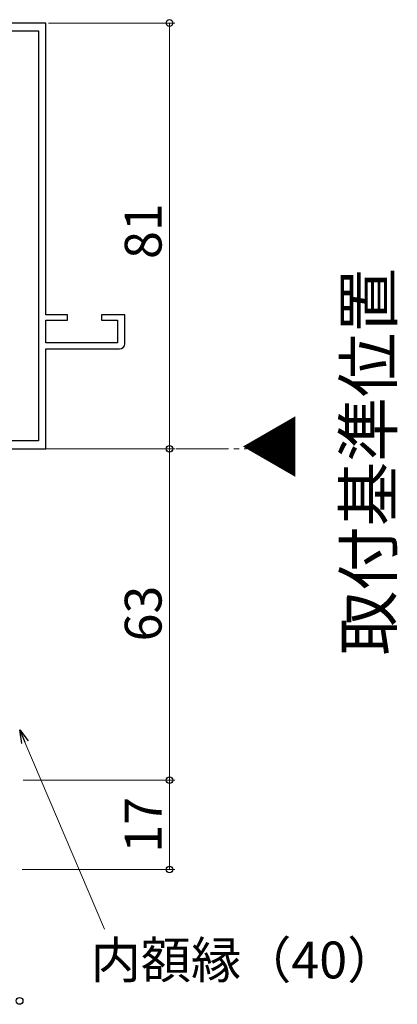
# Model space of a CAD drawing. Extents: x 105 to 1155, y 126 to 1689.
# Drawn here: x 740 to 812, y 1087 to 1274 of the extents above; entities that cross this region are included whole.
import ezdxf

# ---------------------------------------------------------------- set-up
doc = ezdxf.new("R2010")
doc.units = 0
doc.linetypes.add('YDIVIDE_1', pattern=[15, 10, -1, 1, -1, 1, -1])
for name, color, linetype, lineweight in [('USER1', 3, 'CONTINUOUS', 13), ('YKK_11', 7, 'CONTINUOUS', 30), ('YKK_12', 2, 'CONTINUOUS', 13), ('YKK_D', 6, 'CONTINUOUS', 13)]:
    doc.layers.add(name, color=color, linetype=linetype, lineweight=lineweight)
doc.styles.add('text-b', font='txt')

msp = doc.modelspace()

# ---------------------------------------------------------------- linework, layer by layer
at = {"layer": 'YKK_11', "color": 211, "linetype": 'ByBlock', "lineweight": -2, "ltscale": 0.5}
for p, q in [((745.01, 1273.77), (720.01, 1273.77)), ((745.01, 1218.27), (745.01, 1273.77)), ((721.41, 1272.27), (743.61, 1272.27)), ((743.61, 1272.27), (743.61, 1194.27)), ((749.11, 1218.27), (745.01, 1218.27)), ((749.11, 1217.27), (749.11, 1218.27)), ((760.01, 1218.27), (755.61, 1218.27)), ((755.61, 1218.27), (755.61, 1217.27)), ((760.01, 1212.77), (760.01, 1218.27)), ((745.01, 1212.97), (745.01, 1217.27)), ((745.01, 1217.27), (749.11, 1217.27)), ((755.61, 1217.27), (758.61, 1217.27)), ((758.61, 1217.27), (758.61, 1212.97)), ((758.61, 1212.97), (745.01, 1212.97)), ((745.01, 1192.77), (745.01, 1211.77)), ((745.01, 1211.77), (759.01, 1211.77)), ((743.61, 1194.27), (721.51, 1194.27)), ((720.01, 1192.77), (745.01, 1192.77))]:
    msp.add_line(p, q, dxfattribs=at)
msp.add_arc((759.01, 1212.77), 1, 270, 360, dxfattribs=at)
at = {"layer": 'YKK_12', "color": 1, "linetype": 'YDIVIDE_1', "true_color": 0xff0000}
msp.add_line((619.74, 1192.77), (783.14, 1192.77), dxfattribs=at)
at = {"layer": 'YKK_D'}
for p, q in [((745.51, 1273.77), (769.51, 1273.77)), ((768.51, 1273.77), (768.51, 1192.77)), ((740.71, 1192.77), (769.51, 1192.77)), ((745.51, 1192.77), (769.51, 1192.77)), ((768.51, 1192.77), (768.51, 1129.77)), ((741.03, 1136.98), (756.13, 1101.44)), ((740.71, 1129.77), (769.51, 1129.77)), ((740.71, 1129.77), (769.51, 1129.77)), ((768.51, 1129.77), (768.51, 1112.77)), ((740.51, 1112.77), (769.51, 1112.77))]:
    msp.add_line(p, q, dxfattribs=at)
at = {"layer": 'YKK_D', "linetype": 'ByBlock', "lineweight": -2}
for p, q in [((740.4, 1136.71), (740.03, 1139.32)), ((740.03, 1139.32), (741.66, 1137.24)), ((740.03, 1139.32), (741.03, 1136.98))]:
    msp.add_line(p, q, dxfattribs=at)
for centre, radius in [((768.51, 1273.77), 0.638), ((768.51, 1192.77), 0.638), ((768.51, 1192.77), 0.637), ((768.51, 1129.77), 0.638), ((768.51, 1129.77), 0.637), ((768.51, 1112.77), 0.637), ((740.01, 1087.77), 0.637)]:
    msp.add_circle(centre, radius, dxfattribs=at)

# ---------------------------------------------------------------- texts
at = {"layer": 'USER1', "color": 1, "style": 'text-b'}
msp.add_text('取付基準位置', height=9, rotation=90, dxfattribs=at).set_placement((810.85, 1153.49))
at = {"layer": 'YKK_12', "color": 1, "style": 'text-b'}
msp.add_text('▼', height=9, rotation=270, dxfattribs=at).set_placement((783.29, 1199.35))
at = {"layer": 'YKK_D', "style": 'text-b'}
for s, p in [('81', (767.01, 1228.89)), ('63', (767.01, 1156.15)), ('17', (767.01, 1115.96))]:
    msp.add_text(s, height=7, rotation=90, dxfattribs=at).set_placement(p)
msp.add_text('内額縁（40）', height=7, dxfattribs=at).set_placement((753.51, 1092.06))

doc.saveas('drawing.dxf')
